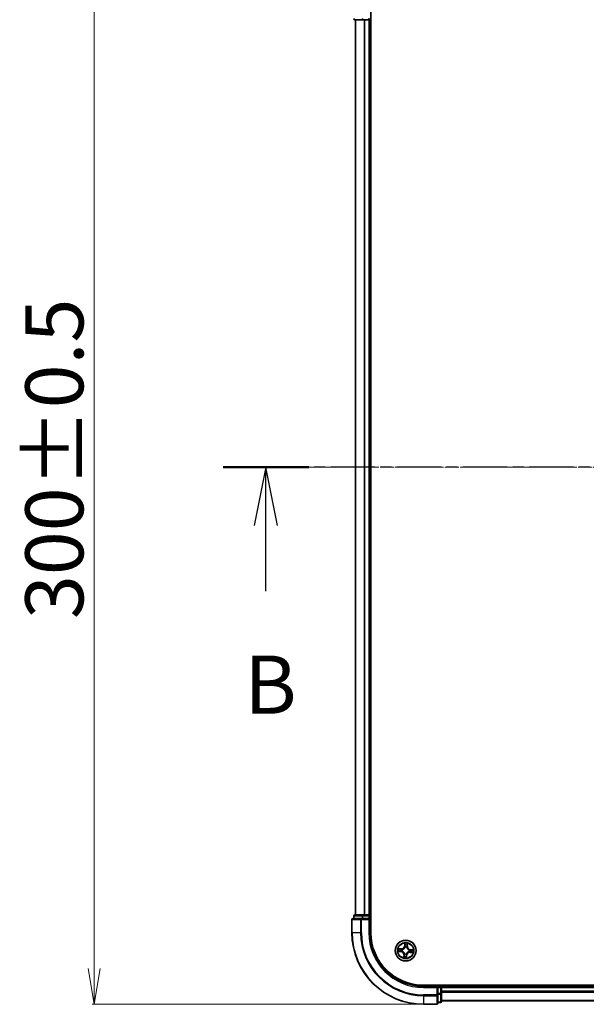
# Model space of a CAD drawing. Units: millimetres. Extents: x 7 to 7877, y 4 to 1830.
# Drawn here: x 953 to 1111, y 931 to 1206 of the extents above; entities that cross this region are included whole.
import ezdxf

# ---------------------------------------------------------------- set-up
doc = ezdxf.new("R2010")
doc.units = ezdxf.units.MM
doc.header["$LTSCALE"] = 0.5
doc.linetypes.add('CHAIN', pattern=[0.3543, 0.2362, -0.0295, 0.0591, -0.0295])
doc.layers.get('Defpoints').update_dxf_attribs({"lineweight": 25})
for name, color, linetype, lineweight in [('Centerline (ISO)', 131, 'Continuous', 18), ('Dimension (ISO)', 7, 'Continuous', 18), ('Section Line (ISO)', 7, 'CHAIN', 25), ('Visible (ISO)', 7, 'Continuous', 35), ('Visible Narrow (ISO)', 7, 'Continuous', 25)]:
    doc.layers.add(name, color=color, linetype=linetype, lineweight=lineweight)
doc.styles.add('Note Text (TK)', font='MS PGothic.ttf')
doc.dimstyles.new('Default - Method 1b (TK)', dxfattribs={"dimscale": 0.5, "dimtxt": 2.5, "dimasz": 2.5, "dimexe": 1, "dimexo": 1.5, "dimgap": 1, "dimtad": 1, "dimdsep": 46, "dimtxsty": 'Note Text (TK)', "dimblk": 'OPEN', "dimcen": 0.09, "dimdle": 5, "dimclrd": 100, "dimclre": 100, "dimclrt": 7, "dimadec": 1, "dimazin": 1, "dimtfac": 1, "dimtmove": 0, "dimatfit": 3, "dimldrblk": 'OPEN', "dimfxl": 1, "dimtolj": 1, "dimlwd": -1, "dimlwe": -1, "dimarcsym": 0})

# ---------------------------------------------------------------- blocks, each defined once
blk = doc.blocks.new('2dTransSection0')
at = {"layer": 'Section Line (ISO)', "linetype": 'CHAIN', "ltscale": 16.032734}
blk.add_line((214.586, 173.619), (137.06, 173.619), dxfattribs=at)
at = {"layer": 'Section Line (ISO)', "linetype": 'Continuous', "lineweight": 50}
blk.add_line((140.741, 173.619), (137.06, 173.619), dxfattribs=at)
at = {"layer": 'Section Line (ISO)', "linetype": 'Continuous'}
for p, q in [((138.9, 173.619), (138.4, 171.119)), ((138.9, 171.119), (138.9, 173.619)), ((139.4, 171.119), (138.9, 173.619)), ((138.9, 168.291), (138.9, 171.119))]:
    blk.add_line(p, q, dxfattribs=at)
at = {"layer": 'Section Line (ISO)', "insert": (137.981, 162.247), "char_height": 2.5, "attachment_point": 7, "style": 'Note Text (TK)'}
blk.add_mtext('B', dxfattribs=at)
blk = doc.blocks.new('_Open')
at = {"color": 0, "linetype": 'ByBlock', "lineweight": -2}
for p, q in [((-1, 0.167), (0, 0)), ((-1, -0.167), (0, 0)), ((0, 0), (-1, 0))]:
    blk.add_line(p, q, dxfattribs=at)
blk = doc.blocks.new('*D32')
at = {"layer": 'Defpoints', "color": 0}
for p in [(973.41, 1230.52), (1065.36, 1230.52), (1065.36, 930.52)]:
    blk.add_point(p, dxfattribs=at)
at = {"layer": 'Dimension (ISO)', "color": 100}
for p, q in [((1064.61, 1230.52), (972.91, 1230.52)), ((973.41, 940.52), (973.41, 1220.52)), ((1064.61, 930.52), (972.91, 930.52))]:
    blk.add_line(p, q, dxfattribs=at)
at = {"layer": 'Dimension (ISO)', "color": 100, "xscale": 10, "yscale": 10, "zscale": 10}
for p, rotation in [((973.41, 1230.52), 90), ((973.41, 930.52), 270)]:
    blk.add_blockref('_Open', p, dxfattribs=dict(at, rotation=rotation))
at = {"layer": 'Dimension (ISO)', "color": 7, "insert": (962.32, 1038.13), "char_height": 1.25, "attachment_point": 4, "rotation": 90, "style": 'Note Text (TK)'}
blk.add_mtext('\\A1;\\fMS PGothic|b0|i0;{\\H16.1850;300±0.5}', dxfattribs=at)

msp = doc.modelspace()

# ---------------------------------------------------------------- linework, layer by layer
at = {"layer": 'Centerline (ISO)', "linetype": 'CHAIN', "ltscale": 23.990969}
msp.add_line((1490.612, 1080.5221), (1030.112, 1080.5221), dxfattribs=at)
at = {"layer": 'Visible (ISO)'}
for p, q in [((1050.662, 950.5221), (1050.662, 1210.5221)), ((1046.162, 1205.5221), (1048.4034, 1205.5221)), ((1046.362, 1205.5221), (1046.362, 955.5221)), ((1048.4034, 1205.5221), (1048.7789, 1205.5221)), ((1048.7789, 1205.5221), (1049.0025, 1205.5221)), ((1049.0025, 1205.5221), (1050.062, 1205.5221)), ((1050.062, 1205.5221), (1050.362, 1205.5221)), ((1050.362, 955.5221), (1050.362, 1205.5221)), ((1050.362, 1205.5221), (1050.662, 1205.5221)), ((1048.0025, 954.5221), (1045.662, 954.5221)), ((1045.862, 955.2221), (1045.862, 954.5221)), ((1048.4034, 955.5221), (1046.162, 955.5221)), ((1048.4034, 954.5221), (1048.0025, 954.5221)), ((1048.7789, 955.5221), (1048.4034, 955.5221)), ((1048.4034, 954.5221), (1050.062, 954.5221)), ((1049.0025, 955.5221), (1048.7789, 955.5221)), ((1050.062, 955.5221), (1049.0025, 955.5221)), ((1050.362, 955.5221), (1050.062, 955.5221)), ((1050.062, 954.2221), (1050.362, 954.5221)), ((1050.362, 954.5221), (1050.062, 954.5221)), ((1050.662, 955.5221), (1050.362, 955.5221)), ((1050.362, 954.5221), (1050.362, 955.2221)), ((1050.362, 950.5221), (1050.362, 954.5221)), ((1045.362, 954.2221), (1045.362, 950.5221)), ((1455.362, 935.8221), (1065.362, 935.8221)), ((1069.362, 935.5221), (1065.362, 935.5221)), ((1069.362, 935.5221), (1069.062, 935.2221)), ((1070.062, 935.5221), (1069.362, 935.5221)), ((1069.362, 935.2221), (1069.362, 935.5221)), ((1069.362, 935.2221), (1069.362, 933.5635)), ((1070.362, 935.5221), (1070.362, 935.8221)), ((1070.362, 935.2221), (1070.362, 935.5221)), ((1450.362, 935.5221), (1070.362, 935.5221)), ((1070.362, 934.1626), (1070.362, 935.2221)), ((1069.362, 933.1626), (1069.362, 933.5635)), ((1069.362, 930.8221), (1069.362, 933.1626)), ((1070.362, 933.939), (1070.362, 934.1626)), ((1070.362, 933.5635), (1070.362, 933.939)), ((1070.362, 931.3221), (1070.362, 933.5635)), ((1065.362, 930.5221), (1069.062, 930.5221)), ((1069.362, 931.0221), (1070.062, 931.0221)), ((1070.362, 931.5221), (1450.362, 931.5221))]:
    msp.add_line(p, q, dxfattribs=at)
msp.add_circle((1060.362, 945.5221), 2.9, dxfattribs=at)
for centre, radius, start, end in [((1046.162, 1205.8221), 0.3, 180, 270), ((1050.062, 1205.8221), 0.3, 270, 0), ((1045.662, 954.2221), 0.3, 90, 180), ((1046.162, 955.2221), 0.3, 90, 180), ((1050.062, 955.2221), 0.3, 0, 90), ((1065.362, 950.5221), 20, 180, 270), ((1065.362, 950.5221), 15, 180, 270), ((1065.362, 950.5221), 14.7, 180, 270), ((1070.062, 935.2221), 0.3, 0, 90), ((1069.062, 930.8221), 0.3, 270, 0), ((1070.062, 931.3221), 0.3, 270, 0)]:
    msp.add_arc(centre, radius, start, end, dxfattribs=at)
at = {"layer": 'Visible Narrow (ISO)'}
for p, q in [((1046.4315, 955.5221), (1046.4315, 1205.5221)), ((1048.4034, 1205.5221), (1048.4034, 1205.8221)), ((1048.772, 1205.5221), (1048.772, 955.5221)), ((1049.0025, 955.5221), (1049.0025, 1205.5221)), ((1050.062, 1205.5221), (1050.062, 1205.8221)), ((1050.062, 1205.5221), (1050.062, 955.5221)), ((1045.9315, 955.2221), (1045.862, 955.2221)), ((1045.9315, 955.2221), (1048.1729, 955.2221)), ((1045.9315, 954.5221), (1045.9315, 955.2221)), ((1048.0025, 954.2221), (1048.0025, 954.5221)), ((1048.4034, 955.2221), (1048.1729, 955.2221)), ((1048.1729, 955.2221), (1048.1729, 954.5221)), ((1048.4034, 955.2221), (1048.4034, 955.5221)), ((1048.4034, 955.2221), (1050.062, 955.2221)), ((1048.4034, 954.5221), (1048.4034, 955.2221)), ((1050.062, 955.2221), (1050.062, 955.5221)), ((1050.362, 955.2221), (1050.062, 955.2221)), ((1050.062, 955.2221), (1050.062, 954.5221)), ((1050.362, 955.2221), (1050.662, 955.2221)), ((1045.4315, 954.2221), (1045.362, 954.2221)), ((1045.4315, 954.2221), (1047.772, 954.2221)), ((1045.4315, 950.5221), (1045.4315, 954.2221)), ((1048.0025, 954.2221), (1047.772, 954.2221)), ((1047.772, 954.2221), (1047.772, 950.5221)), ((1048.0025, 954.2221), (1050.062, 954.2221)), ((1048.0025, 950.5221), (1048.0025, 954.2221)), ((1050.062, 954.2221), (1050.062, 950.5221)), ((1045.4315, 950.5221), (1045.362, 950.5221)), ((1047.772, 950.5221), (1045.4315, 950.5221)), ((1047.772, 950.5221), (1048.0025, 950.5221)), ((1050.062, 950.5221), (1050.362, 950.5221)), ((1059.1554, 946.0251), (1058.3773, 946.0744)), ((1058.6631, 946.0064), (1059.1523, 945.9754)), ((1059.1523, 945.9754), (1059.1554, 946.0251)), ((1060.1359, 947.5697), (1060.0595, 946.7938)), ((1060.1091, 946.7889), (1060.0595, 946.7938)), ((1060.1091, 946.7889), (1060.1571, 947.2767)), ((1060.1091, 946.7889), (1060.1814, 946.7818)), ((1060.1956, 946.4549), (1060.1918, 946.4758)), ((1060.6833, 946.4361), (1060.6762, 946.416)), ((1060.8153, 946.7318), (1060.7428, 946.7364)), ((1060.8463, 947.221), (1060.8153, 946.7318)), ((1060.8153, 946.7318), (1060.865, 946.7287)), ((1060.865, 946.7287), (1060.9143, 947.5067)), ((1058.3144, 945.2961), (1059.0903, 945.2196)), ((1059.0951, 945.2692), (1058.6074, 945.3172)), ((1059.0951, 945.2692), (1059.0903, 945.2196)), ((1059.0951, 945.2692), (1059.1023, 945.3415)), ((1059.1523, 945.9754), (1059.1477, 945.9029)), ((1059.4292, 945.3557), (1059.4083, 945.3519)), ((1059.448, 945.8434), (1059.4681, 945.8363)), ((1059.859, 944.3155), (1059.8097, 943.5375)), ((1059.9087, 944.3124), (1059.859, 944.3155)), ((1059.8777, 943.8232), (1059.9087, 944.3124)), ((1059.9087, 944.3124), (1059.9812, 944.3078)), ((1060.0407, 944.6081), (1060.0478, 944.6282)), ((1060.5284, 944.5893), (1060.5322, 944.5684)), ((1060.6149, 944.2552), (1060.5426, 944.2624)), ((1060.6149, 944.2552), (1060.5668, 943.7675)), ((1060.588, 943.4745), (1060.6645, 944.2504)), ((1060.6149, 944.2552), (1060.6645, 944.2504)), ((1061.276, 945.2008), (1061.2559, 945.2079)), ((1061.2947, 945.6885), (1061.3157, 945.6923)), ((1061.5717, 945.0688), (1061.5686, 945.0191)), ((1061.5686, 945.0191), (1062.3466, 944.9698)), ((1061.5717, 945.0688), (1061.5763, 945.1413)), ((1062.0609, 945.0378), (1061.5717, 945.0688)), ((1061.6288, 945.775), (1061.6217, 945.7027)), ((1061.6288, 945.775), (1061.6337, 945.8246)), ((1061.6288, 945.775), (1062.1166, 945.727)), ((1062.4096, 945.7481), (1061.6337, 945.8246)), ((1065.362, 935.2221), (1065.362, 935.5221)), ((1065.362, 935.2221), (1069.062, 935.2221)), ((1069.062, 935.2221), (1069.062, 933.1626)), ((1069.362, 935.2221), (1070.062, 935.2221)), ((1070.062, 935.8221), (1070.062, 935.5221)), ((1070.062, 935.2221), (1070.062, 935.5221)), ((1070.062, 935.2221), (1070.062, 933.5635)), ((1070.362, 935.2221), (1070.062, 935.2221)), ((1070.362, 935.2221), (1450.362, 935.2221)), ((1069.062, 933.1626), (1065.362, 933.1626)), ((1065.362, 932.9321), (1065.362, 933.1626)), ((1065.362, 932.9321), (1069.062, 932.9321)), ((1065.362, 932.9321), (1065.362, 930.5916)), ((1069.362, 933.1626), (1069.062, 933.1626)), ((1069.062, 932.9321), (1069.062, 933.1626)), ((1069.062, 932.9321), (1069.062, 930.5916)), ((1070.062, 933.5635), (1069.362, 933.5635)), ((1069.362, 933.333), (1070.062, 933.333)), ((1070.362, 933.5635), (1070.062, 933.5635)), ((1070.062, 933.333), (1070.062, 933.5635)), ((1070.062, 933.333), (1070.062, 931.0916)), ((1450.362, 934.1626), (1070.362, 934.1626)), ((1070.362, 933.9321), (1450.362, 933.9321)), ((1069.062, 930.5916), (1065.362, 930.5916)), ((1065.362, 930.5916), (1065.362, 930.5221)), ((1069.062, 930.5221), (1069.062, 930.5916)), ((1070.062, 931.0916), (1069.362, 931.0916)), ((1070.062, 931.0221), (1070.062, 931.0916)), ((1450.362, 931.5916), (1070.362, 931.5916))]:
    msp.add_line(p, q, dxfattribs=at)
for radius in [2.8677, 2.3092, 2.1415]:
    msp.add_circle((1060.362, 945.5221), radius, dxfattribs=at)
for centre, radius, start, end in [((1065.362, 950.5221), 19.9305, 180, 270), ((1065.362, 950.5221), 17.59, 180, 270), ((1065.362, 950.5221), 17.3595, 180, 270), ((1065.362, 950.5221), 15.3, 180, 270), ((1060.362, 945.5221), 2.0601, 164.448675, 186.299511), ((1059.2094, 946.8776), 0.904, 266.374093, 354.374093), ((1059.2094, 946.8776), 0.8542, 266.374093, 354.374093), ((1060.362, 945.5221), 2.0601, 74.448675, 96.299511), ((1060.362, 945.5221), 0.9688, 70.632137, 100.116049), ((1060.362, 945.5221), 0.9475, 70.632137, 100.116049), ((1060.362, 945.5221), 1.6122, 75.066572, 95.681614), ((1061.7175, 946.6746), 0.904, 176.374093, 264.374093), ((1061.7175, 946.6746), 0.8542, 176.374093, 264.374093), ((1060.362, 945.5221), 1.6122, 165.066572, 185.681614), ((1059.0065, 944.3696), 0.8542, 356.374093, 84.374093), ((1059.0065, 944.3696), 0.904, 356.374093, 84.374093), ((1060.362, 945.5221), 0.9688, 160.632137, 190.116049), ((1060.362, 945.5221), 0.9475, 160.632137, 190.116049), ((1060.362, 945.5221), 2.0601, 254.448675, 276.299511), ((1060.362, 945.5221), 1.6122, 255.066572, 275.681614), ((1060.362, 945.5221), 0.9688, 250.632137, 280.116049), ((1060.362, 945.5221), 0.9475, 250.632137, 280.116049), ((1061.5145, 944.1666), 0.904, 86.374093, 174.374093), ((1061.5145, 944.1666), 0.8542, 86.374093, 174.374093), ((1060.362, 945.5221), 0.9475, 340.632137, 10.116049), ((1060.362, 945.5221), 0.9688, 340.632137, 10.116049), ((1060.362, 945.5221), 1.6122, 345.066572, 5.681614), ((1060.362, 945.5221), 2.0601, 344.448675, 6.299511)]:
    msp.add_arc(centre, radius, start, end, dxfattribs=at)
for centre, major_axis, ratio, start_param, end_param in [((1046.162, 1205.8221), (0, -0.3), 0.76822128, 4.71238898, 6.28318531), ((1048.4034, 1205.8221), (0, -0.3), 0.76822128, 4.71238898, 6.28318531), ((1045.662, 954.2221), (0, 0.3), 0.76822128, 0, 1.57079633), ((1046.162, 955.2221), (0, 0.3), 0.76822128, 0, 1.57079633), ((1048.0025, 954.2221), (0, 0.3), 0.76822128, 0, 1.57079633), ((1048.4034, 955.2221), (0, 0.3), 0.76822128, 0, 1.57079633), ((1058.66, 945.9567), (0.006, 0.0496), 0.54850665, 0.10442473, 1.4996069), ((1060.1997, 946.4317), (-0.0483, 0.013), 0.87684642, 5.10328313, 6.10089396), ((1060.1997, 946.4317), (-0.0464, 0.0187), 0.41070123, 4.96449783, 6.18744952), ((1060.2067, 947.2718), (-0.05, 0.002), 0.54850665, 4.7835784, 6.17876057), ((1060.2068, 947.0818), (-0.0498, -0.0039), 0.89574018, 4.73044269, 6.08586581), ((1060.231, 946.7769), (-0.0498, -0.0039), 0.89572054, 4.73483766, 6.08588361), ((1060.6684, 946.3938), (0.0488, 0.011), 0.41070123, 0.09573579, 1.31868747), ((1060.6684, 946.3938), (0.0497, 0.0051), 0.87684641, 0.18229136, 1.17990219), ((1060.6931, 946.7396), (0.0486, -0.0119), 0.89572054, 0.1973017, 1.54834765), ((1060.7659, 947.0365), (0.0486, -0.0119), 0.89574018, 0.19731949, 1.55274262), ((1060.7966, 947.2241), (0.0496, -0.006), 0.54850665, 0.10442473, 1.4996069), ((1058.6123, 945.3668), (-0.002, -0.05), 0.54850665, 4.7835784, 6.17876057), ((1058.8023, 945.3669), (0.0039, -0.0498), 0.89574018, 4.73044269, 6.08586581), ((1058.8475, 945.926), (0.0119, 0.0486), 0.89574018, 0.19731949, 1.55274262), ((1059.1071, 945.3911), (0.0039, -0.0498), 0.89572054, 4.73483766, 6.08588361), ((1059.1445, 945.8532), (0.0119, 0.0486), 0.89572054, 0.1973017, 1.54834765), ((1059.4523, 945.3598), (-0.013, -0.0483), 0.87684642, 5.10328313, 6.10089396), ((1059.4523, 945.3598), (-0.0187, -0.0464), 0.41070123, 4.96449783, 6.18744952), ((1059.4903, 945.8285), (-0.0051, 0.0497), 0.87684641, 0.18229136, 1.17990219), ((1059.4903, 945.8285), (-0.011, 0.0488), 0.41070123, 0.09573579, 1.31868747), ((1059.9274, 943.8201), (-0.0496, 0.006), 0.54850665, 0.10442473, 1.4996069), ((1059.9581, 944.0076), (-0.0486, 0.0119), 0.89574018, 0.19731949, 1.55274262), ((1060.0309, 944.3046), (-0.0486, 0.0119), 0.89572054, 0.1973017, 1.54834765), ((1060.0556, 944.6504), (-0.0497, -0.0051), 0.87684641, 0.18229136, 1.17990219), ((1060.0556, 944.6504), (-0.0488, -0.011), 0.41070123, 0.09573579, 1.31868747), ((1060.493, 944.2672), (0.0498, 0.0039), 0.89572054, 4.73483766, 6.08588361), ((1060.5173, 943.7724), (0.05, -0.002), 0.54850665, 4.7835784, 6.17876057), ((1060.5172, 943.9624), (0.0498, 0.0039), 0.89574018, 4.73044269, 6.08586581), ((1060.5243, 944.6125), (0.0464, -0.0187), 0.41070123, 4.96449783, 6.18744952), ((1060.5243, 944.6125), (0.0483, -0.013), 0.87684642, 5.10328313, 6.10089396), ((1061.2337, 945.2157), (0.011, -0.0488), 0.41070123, 0.09573579, 1.31868747), ((1061.2337, 945.2157), (0.0051, -0.0497), 0.87684641, 0.18229136, 1.17990219), ((1061.2716, 945.6844), (0.013, 0.0483), 0.87684642, 5.10328313, 6.10089396), ((1061.2716, 945.6844), (0.0187, 0.0464), 0.41070123, 4.96449783, 6.18744952), ((1061.5794, 945.191), (-0.0119, -0.0486), 0.89572054, 0.1973017, 1.54834765), ((1061.6168, 945.6531), (-0.0039, 0.0498), 0.89572054, 4.73483766, 6.08588361), ((1061.8764, 945.1182), (-0.0119, -0.0486), 0.89574018, 0.19731949, 1.55274262), ((1061.9217, 945.6773), (-0.0039, 0.0498), 0.89574018, 4.73044269, 6.08586581), ((1062.064, 945.0875), (-0.006, -0.0496), 0.54850665, 0.10442473, 1.4996069), ((1062.1117, 945.6774), (0.002, 0.05), 0.54850665, 4.7835784, 6.17876057), ((1069.062, 933.1626), (0.3, 0), 0.76822128, 4.71238898, 6.28318531), ((1070.062, 933.5635), (0.3, 0), 0.76822128, 4.71238898, 6.28318531), ((1069.062, 930.8221), (0.3, 0), 0.76822128, 4.71238898, 6.28318531), ((1070.062, 931.3221), (0.3, 0), 0.76822128, 4.71238898, 6.28318531)]:
    msp.add_ellipse(centre, major_axis=major_axis, ratio=ratio, start_param=start_param, end_param=end_param, dxfattribs=at)
for points, knots in [([(1058.6631, 946.0064), (1058.6398, 946.0085), (1058.6157, 946.0124), (1058.5521, 946.0252), (1058.5124, 946.0356), (1058.4405, 946.0557), (1058.4088, 946.0651), (1058.3773, 946.0744)], [-0.0320559737, -0.0320559737, -0.0320559737, -0.0320559737, -0.0236501899, -0.0236501899, -0.0102009359, -0.0102009359, 0.0003383294, 0.0003383294, 0.0003383294, 0.0003383294]), ([(1058.3773, 946.0744), (1058.4053, 946.0586), (1058.4335, 946.0427), (1058.4976, 946.0088), (1058.533, 945.9916), (1058.5902, 945.9715), (1058.612, 945.9658), (1058.6332, 945.9635)], [-0.0003383294, -0.0003383294, -0.0003383294, -0.0003383294, 0.0102009359, 0.0102009359, 0.0236501899, 0.0236501899, 0.0320559737, 0.0320559737, 0.0320559737, 0.0320559737]), ([(1058.8507, 945.9757), (1058.8297, 945.9809), (1058.8027, 945.9861), (1058.7393, 945.9965), (1058.703, 946.0016), (1058.6631, 946.0064)], [0, 0, 0, 0, 0.0145850634, 0.0145850634, 0.0289828459, 0.0289828459, 0.0289828459, 0.0289828459]), ([(1059.4681, 945.8363), (1059.4844, 945.8402), (1059.5006, 945.8445), (1059.5993, 945.8731), (1059.6815, 945.9083), (1059.8108, 945.986), (1059.8595, 946.0208), (1059.905, 946.0595), (1059.9505, 946.0983), (1059.9928, 946.1407), (1060.0902, 946.2558), (1060.1381, 946.3313), (1060.1823, 946.4241), (1060.1891, 946.4394), (1060.1956, 946.4549)], [-0.174866013, -0.174866013, -0.174866013, -0.174866013, -0.16940495, -0.16940495, -0.141674077, -0.141674077, -0.124342281, -0.124342281, -0.124342281, -0.107010485, -0.107010485, -0.079279611, -0.079279611, -0.073818549, -0.073818549, -0.073818549, -0.073818549]), ([(1060.1543, 946.4522), (1060.1484, 946.4375), (1060.1421, 946.4229), (1060.1016, 946.3346), (1060.0578, 946.263), (1059.9686, 946.1548), (1059.93, 946.1153), (1059.8879, 946.0796), (1059.8459, 946.0439), (1059.8007, 946.0121), (1059.6797, 945.9414), (1059.6019, 945.9097), (1059.5083, 945.8839), (1059.4928, 945.8801), (1059.4774, 945.8766)], [0.073818549, 0.073818549, 0.073818549, 0.073818549, 0.079279611, 0.079279611, 0.107010485, 0.107010485, 0.124342281, 0.124342281, 0.124342281, 0.141674077, 0.141674077, 0.16940495, 0.16940495, 0.174866013, 0.174866013, 0.174866013, 0.174866013]), ([(1060.2043, 947.2993), (1060.2051, 947.3144), (1060.2043, 947.33), (1060.1991, 947.3715), (1060.193, 947.3977), (1060.1789, 947.4476), (1060.1711, 947.4714), (1060.1542, 947.5201), (1060.145, 947.545), (1060.1359, 947.5697)], [0, 0, 0, 0, 0.0059340385, 0.0059340385, 0.0154285, 0.0154285, 0.0237449879, 0.0237449879, 0.0323943032, 0.0323943032, 0.0323943032, 0.0323943032]), ([(1060.1359, 947.5697), (1060.1393, 947.543), (1060.1428, 947.5161), (1060.1489, 947.4636), (1060.1517, 947.4379), (1060.1563, 947.3838), (1060.1581, 947.3554), (1060.1586, 947.3102), (1060.1583, 947.2932), (1060.1571, 947.2767)], [-0.0323943032, -0.0323943032, -0.0323943032, -0.0323943032, -0.0237449879, -0.0237449879, -0.0154285, -0.0154285, -0.0059340385, -0.0059340385, 0, 0, 0, 0]), ([(1060.1814, 946.7818), (1060.1875, 946.7127), (1060.1864, 946.6429), (1060.1724, 946.5325), (1060.1648, 946.4927), (1060.1543, 946.4522)], [0, 0, 0, 0, 0.0491206273, 0.0491206273, 0.0764653604, 0.0764653604, 0.0764653604, 0.0764653604]), ([(1060.1571, 947.2767), (1060.1555, 947.2364), (1060.1547, 947.1995), (1060.1547, 947.1353), (1060.1556, 947.1081), (1060.1572, 947.0867)], [0, 0, 0, 0, 0.014491423, 0.014491423, 0.0289828459, 0.0289828459, 0.0289828459, 0.0289828459]), ([(1060.1572, 947.0867), (1060.1613, 947.0359), (1060.1653, 946.9851), (1060.1733, 946.8834), (1060.1774, 946.8326), (1060.1814, 946.7818)], [0, 0, 0, 0, 0.0343899271, 0.0343899271, 0.0687798542, 0.0687798542, 0.0687798542, 0.0687798542]), ([(1060.1918, 946.4758), (1060.2041, 946.5183), (1060.2129, 946.56), (1060.2299, 946.6757), (1060.232, 946.7489), (1060.2263, 946.8215)], [-0.0764653604, -0.0764653604, -0.0764653604, -0.0764653604, -0.0491206273, -0.0491206273, 0, 0, 0, 0]), ([(1060.2024, 947.1264), (1060.2009, 947.1458), (1060.2003, 947.1706), (1060.201, 947.229), (1060.2022, 947.2626), (1060.2043, 947.2993)], [-0.0289828459, -0.0289828459, -0.0289828459, -0.0289828459, -0.014491423, -0.014491423, 0, 0, 0, 0]), ([(1060.2263, 946.8215), (1060.2223, 946.8723), (1060.2183, 946.9231), (1060.2104, 947.0247), (1060.2064, 947.0755), (1060.2024, 947.1264)], [-0.0687798542, -0.0687798542, -0.0687798542, -0.0687798542, -0.0343899271, -0.0343899271, 0, 0, 0, 0]), ([(1060.7048, 946.7828), (1060.6876, 946.7121), (1060.6778, 946.6395), (1060.676, 946.5226), (1060.678, 946.48), (1060.6833, 946.4361)], [-0.0982412545, -0.0982412545, -0.0982412545, -0.0982412545, -0.0491206273, -0.0491206273, -0.0217758941, -0.0217758941, -0.0217758941, -0.0217758941]), ([(1060.6762, 946.416), (1060.6801, 946.3997), (1060.6844, 946.3835), (1060.713, 946.2848), (1060.7482, 946.2026), (1060.8259, 946.0733), (1060.8607, 946.0246), (1060.8994, 945.9791), (1060.9381, 945.9336), (1060.9806, 945.8913), (1061.0957, 945.7939), (1061.1712, 945.7459), (1061.264, 945.7018), (1061.2793, 945.6949), (1061.2947, 945.6885)], [-0.174866013, -0.174866013, -0.174866013, -0.174866013, -0.16940495, -0.16940495, -0.141674077, -0.141674077, -0.124342281, -0.124342281, -0.124342281, -0.107010485, -0.107010485, -0.079279611, -0.079279611, -0.073818549, -0.073818549, -0.073818549, -0.073818549]), ([(1060.7774, 947.0798), (1060.7653, 947.0303), (1060.7532, 946.9808), (1060.729, 946.8818), (1060.7169, 946.8323), (1060.7048, 946.7828)], [-0.0687798542, -0.0687798542, -0.0687798542, -0.0687798542, -0.0343899271, -0.0343899271, 0, 0, 0, 0]), ([(1060.7165, 946.4067), (1060.7126, 946.4484), (1060.7116, 946.4889), (1060.7155, 946.6001), (1060.7257, 946.6692), (1060.7428, 946.7364)], [0.0217758941, 0.0217758941, 0.0217758941, 0.0217758941, 0.0491206273, 0.0491206273, 0.0982412545, 0.0982412545, 0.0982412545, 0.0982412545]), ([(1061.2921, 945.7298), (1061.2774, 945.7357), (1061.2628, 945.742), (1061.1745, 945.7825), (1061.1029, 945.8262), (1060.9947, 945.9154), (1060.9552, 945.9541), (1060.9195, 945.9961), (1060.8838, 946.0382), (1060.8519, 946.0833), (1060.7813, 946.2044), (1060.7496, 946.2822), (1060.7238, 946.3758), (1060.72, 946.3913), (1060.7165, 946.4067)], [0.073818549, 0.073818549, 0.073818549, 0.073818549, 0.079279611, 0.079279611, 0.107010485, 0.107010485, 0.124342281, 0.124342281, 0.124342281, 0.141674077, 0.141674077, 0.16940495, 0.16940495, 0.174866013, 0.174866013, 0.174866013, 0.174866013]), ([(1060.7428, 946.7364), (1060.7549, 946.7859), (1060.7671, 946.8354), (1060.7913, 946.9344), (1060.8035, 946.9839), (1060.8156, 947.0334)], [0, 0, 0, 0, 0.0343899271, 0.0343899271, 0.0687798542, 0.0687798542, 0.0687798542, 0.0687798542]), ([(1060.8034, 947.2508), (1060.7995, 947.2145), (1060.7954, 947.1813), (1060.7867, 947.1235), (1060.7821, 947.0989), (1060.7774, 947.0798)], [-0.0289828459, -0.0289828459, -0.0289828459, -0.0289828459, -0.0145850634, -0.0145850634, 0, 0, 0, 0]), ([(1060.9143, 947.5067), (1060.8985, 947.4788), (1060.8826, 947.4506), (1060.8487, 947.3865), (1060.8315, 947.3511), (1060.8114, 947.2939), (1060.8056, 947.2721), (1060.8034, 947.2508)], [-0.0003383294, -0.0003383294, -0.0003383294, -0.0003383294, 0.0102009359, 0.0102009359, 0.0236501899, 0.0236501899, 0.0320559737, 0.0320559737, 0.0320559737, 0.0320559737]), ([(1060.8156, 947.0334), (1060.8208, 947.0544), (1060.826, 947.0814), (1060.8364, 947.1448), (1060.8414, 947.1811), (1060.8463, 947.221)], [0, 0, 0, 0, 0.0145850634, 0.0145850634, 0.0289828459, 0.0289828459, 0.0289828459, 0.0289828459]), ([(1060.8463, 947.221), (1060.8484, 947.2443), (1060.8523, 947.2684), (1060.8651, 947.332), (1060.8755, 947.3717), (1060.8956, 947.4436), (1060.905, 947.4753), (1060.9143, 947.5067)], [-0.0320559737, -0.0320559737, -0.0320559737, -0.0320559737, -0.0236501899, -0.0236501899, -0.0102009359, -0.0102009359, 0.0003383294, 0.0003383294, 0.0003383294, 0.0003383294]), ([(1058.5848, 945.3644), (1058.5697, 945.3652), (1058.5541, 945.3644), (1058.5126, 945.3592), (1058.4864, 945.3531), (1058.4364, 945.339), (1058.4127, 945.3312), (1058.364, 945.3143), (1058.3391, 945.3051), (1058.3144, 945.2961)], [0, 0, 0, 0, 0.0059340385, 0.0059340385, 0.0154285, 0.0154285, 0.0237449879, 0.0237449879, 0.0323943032, 0.0323943032, 0.0323943032, 0.0323943032]), ([(1058.3144, 945.2961), (1058.341, 945.2995), (1058.3679, 945.3029), (1058.4205, 945.309), (1058.4462, 945.3118), (1058.5003, 945.3164), (1058.5287, 945.3182), (1058.5739, 945.3187), (1058.5909, 945.3184), (1058.6074, 945.3172)], [-0.0323943032, -0.0323943032, -0.0323943032, -0.0323943032, -0.0237449879, -0.0237449879, -0.0154285, -0.0154285, -0.0059340385, -0.0059340385, 0, 0, 0, 0]), ([(1058.7577, 945.3625), (1058.7383, 945.361), (1058.7135, 945.3604), (1058.6551, 945.3611), (1058.6215, 945.3623), (1058.5848, 945.3644)], [-0.0289828459, -0.0289828459, -0.0289828459, -0.0289828459, -0.014491423, -0.014491423, 0, 0, 0, 0]), ([(1058.6074, 945.3172), (1058.6477, 945.3156), (1058.6846, 945.3148), (1058.7488, 945.3148), (1058.776, 945.3157), (1058.7974, 945.3174)], [0, 0, 0, 0, 0.014491423, 0.014491423, 0.0289828459, 0.0289828459, 0.0289828459, 0.0289828459]), ([(1058.6332, 945.9635), (1058.6696, 945.9596), (1058.7027, 945.9555), (1058.7606, 945.9468), (1058.7852, 945.9422), (1058.8043, 945.9375)], [-0.0289828459, -0.0289828459, -0.0289828459, -0.0289828459, -0.0145850634, -0.0145850634, 0, 0, 0, 0]), ([(1059.0626, 945.3864), (1059.0118, 945.3824), (1058.961, 945.3784), (1058.8594, 945.3705), (1058.8085, 945.3665), (1058.7577, 945.3625)], [-0.0687798542, -0.0687798542, -0.0687798542, -0.0687798542, -0.0343899271, -0.0343899271, 0, 0, 0, 0]), ([(1058.7974, 945.3174), (1058.8482, 945.3214), (1058.899, 945.3254), (1059.0006, 945.3334), (1059.0515, 945.3375), (1059.1023, 945.3415)], [0, 0, 0, 0, 0.0343899271, 0.0343899271, 0.0687798542, 0.0687798542, 0.0687798542, 0.0687798542]), ([(1058.8043, 945.9375), (1058.8538, 945.9254), (1058.9033, 945.9133), (1059.0023, 945.8891), (1059.0518, 945.877), (1059.1013, 945.8649)], [-0.0687798542, -0.0687798542, -0.0687798542, -0.0687798542, -0.0343899271, -0.0343899271, 0, 0, 0, 0]), ([(1059.1477, 945.9029), (1059.0982, 945.915), (1059.0487, 945.9272), (1058.9497, 945.9514), (1058.9002, 945.9636), (1058.8507, 945.9757)], [0, 0, 0, 0, 0.0343899271, 0.0343899271, 0.0687798542, 0.0687798542, 0.0687798542, 0.0687798542]), ([(1059.4083, 945.3519), (1059.3658, 945.3642), (1059.3241, 945.373), (1059.2084, 945.39), (1059.1352, 945.3921), (1059.0626, 945.3864)], [-0.0764653604, -0.0764653604, -0.0764653604, -0.0764653604, -0.0491206273, -0.0491206273, 0, 0, 0, 0]), ([(1059.1013, 945.8649), (1059.172, 945.8477), (1059.2446, 945.8379), (1059.3615, 945.8361), (1059.4041, 945.8381), (1059.448, 945.8434)], [-0.0982412545, -0.0982412545, -0.0982412545, -0.0982412545, -0.0491206273, -0.0491206273, -0.0217758941, -0.0217758941, -0.0217758941, -0.0217758941]), ([(1059.1023, 945.3415), (1059.1714, 945.3476), (1059.2412, 945.3465), (1059.3516, 945.3325), (1059.3914, 945.325), (1059.4319, 945.3144)], [0, 0, 0, 0, 0.0491206273, 0.0491206273, 0.0764653604, 0.0764653604, 0.0764653604, 0.0764653604]), ([(1059.4774, 945.8766), (1059.4357, 945.8727), (1059.3952, 945.8717), (1059.284, 945.8756), (1059.2149, 945.8858), (1059.1477, 945.9029)], [0.0217758941, 0.0217758941, 0.0217758941, 0.0217758941, 0.0491206273, 0.0491206273, 0.0982412545, 0.0982412545, 0.0982412545, 0.0982412545]), ([(1060.0478, 944.6282), (1060.0439, 944.6445), (1060.0396, 944.6607), (1060.011, 944.7594), (1059.9758, 944.8416), (1059.8981, 944.9709), (1059.8633, 945.0196), (1059.8245, 945.0651), (1059.7858, 945.1106), (1059.7434, 945.1529), (1059.6282, 945.2503), (1059.5528, 945.2983), (1059.46, 945.3424), (1059.4447, 945.3492), (1059.4292, 945.3557)], [-0.174866013, -0.174866013, -0.174866013, -0.174866013, -0.16940495, -0.16940495, -0.141674077, -0.141674077, -0.124342281, -0.124342281, -0.124342281, -0.107010485, -0.107010485, -0.079279611, -0.079279611, -0.073818549, -0.073818549, -0.073818549, -0.073818549]), ([(1059.4319, 945.3144), (1059.4466, 945.3085), (1059.4612, 945.3022), (1059.5495, 945.2617), (1059.6211, 945.2179), (1059.7293, 945.1288), (1059.7688, 945.0901), (1059.8045, 945.0481), (1059.8402, 945.006), (1059.872, 944.9608), (1059.9427, 944.8398), (1059.9744, 944.762), (1060.0001, 944.6684), (1060.004, 944.6529), (1060.0074, 944.6375)], [0.073818549, 0.073818549, 0.073818549, 0.073818549, 0.079279611, 0.079279611, 0.107010485, 0.107010485, 0.124342281, 0.124342281, 0.124342281, 0.141674077, 0.141674077, 0.16940495, 0.16940495, 0.174866013, 0.174866013, 0.174866013, 0.174866013]), ([(1059.8777, 943.8232), (1059.8756, 943.7999), (1059.8716, 943.7758), (1059.8588, 943.7122), (1059.8485, 943.6725), (1059.8284, 943.6006), (1059.819, 943.5689), (1059.8097, 943.5375)], [-0.0320559737, -0.0320559737, -0.0320559737, -0.0320559737, -0.0236501899, -0.0236501899, -0.0102009359, -0.0102009359, 0.0003383294, 0.0003383294, 0.0003383294, 0.0003383294]), ([(1059.8097, 943.5375), (1059.8255, 943.5654), (1059.8414, 943.5936), (1059.8753, 943.6577), (1059.8925, 943.6931), (1059.9126, 943.7503), (1059.9183, 943.7721), (1059.9206, 943.7934)], [-0.0003383294, -0.0003383294, -0.0003383294, -0.0003383294, 0.0102009359, 0.0102009359, 0.0236501899, 0.0236501899, 0.0320559737, 0.0320559737, 0.0320559737, 0.0320559737]), ([(1059.9084, 944.0108), (1059.9032, 943.9898), (1059.898, 943.9628), (1059.8876, 943.8994), (1059.8825, 943.8631), (1059.8777, 943.8232)], [0, 0, 0, 0, 0.0145850634, 0.0145850634, 0.0289828459, 0.0289828459, 0.0289828459, 0.0289828459]), ([(1059.9812, 944.3078), (1059.9691, 944.2583), (1059.9569, 944.2088), (1059.9326, 944.1098), (1059.9205, 944.0603), (1059.9084, 944.0108)], [0, 0, 0, 0, 0.0343899271, 0.0343899271, 0.0687798542, 0.0687798542, 0.0687798542, 0.0687798542]), ([(1059.9206, 943.7934), (1059.9244, 943.8297), (1059.9286, 943.8629), (1059.9373, 943.9207), (1059.9419, 943.9453), (1059.9465, 943.9644)], [-0.0289828459, -0.0289828459, -0.0289828459, -0.0289828459, -0.0145850634, -0.0145850634, 0, 0, 0, 0]), ([(1059.9465, 943.9644), (1059.9586, 944.0139), (1059.9708, 944.0634), (1059.995, 944.1624), (1060.0071, 944.2119), (1060.0192, 944.2614)], [-0.0687798542, -0.0687798542, -0.0687798542, -0.0687798542, -0.0343899271, -0.0343899271, 0, 0, 0, 0]), ([(1060.0074, 944.6375), (1060.0114, 944.5958), (1060.0124, 944.5553), (1060.0085, 944.4441), (1059.9983, 944.375), (1059.9812, 944.3078)], [0.0217758941, 0.0217758941, 0.0217758941, 0.0217758941, 0.0491206273, 0.0491206273, 0.0982412545, 0.0982412545, 0.0982412545, 0.0982412545]), ([(1060.0192, 944.2614), (1060.0364, 944.3321), (1060.0462, 944.4047), (1060.048, 944.5216), (1060.046, 944.5642), (1060.0407, 944.6081)], [-0.0982412545, -0.0982412545, -0.0982412545, -0.0982412545, -0.0491206273, -0.0491206273, -0.0217758941, -0.0217758941, -0.0217758941, -0.0217758941]), ([(1060.5322, 944.5684), (1060.5199, 944.5259), (1060.5111, 944.4842), (1060.4941, 944.3685), (1060.492, 944.2953), (1060.4977, 944.2227)], [-0.0764653604, -0.0764653604, -0.0764653604, -0.0764653604, -0.0491206273, -0.0491206273, 0, 0, 0, 0]), ([(1060.4977, 944.2227), (1060.5017, 944.1719), (1060.5056, 944.1211), (1060.5136, 944.0195), (1060.5176, 943.9686), (1060.5216, 943.9178)], [-0.0687798542, -0.0687798542, -0.0687798542, -0.0687798542, -0.0343899271, -0.0343899271, 0, 0, 0, 0]), ([(1060.5197, 943.7449), (1060.5189, 943.7298), (1060.5197, 943.7142), (1060.5249, 943.6727), (1060.531, 943.6465), (1060.5451, 943.5966), (1060.5529, 943.5728), (1060.5698, 943.5241), (1060.5789, 943.4992), (1060.588, 943.4745)], [0, 0, 0, 0, 0.0059340385, 0.0059340385, 0.0154285, 0.0154285, 0.0237449879, 0.0237449879, 0.0323943032, 0.0323943032, 0.0323943032, 0.0323943032]), ([(1060.5216, 943.9178), (1060.5231, 943.8984), (1060.5237, 943.8736), (1060.523, 943.8152), (1060.5218, 943.7816), (1060.5197, 943.7449)], [-0.0289828459, -0.0289828459, -0.0289828459, -0.0289828459, -0.014491423, -0.014491423, 0, 0, 0, 0]), ([(1061.2559, 945.2079), (1061.2396, 945.204), (1061.2233, 945.1997), (1061.1247, 945.1711), (1061.0425, 945.1359), (1060.9131, 945.0582), (1060.8645, 945.0234), (1060.819, 944.9847), (1060.7734, 944.9459), (1060.7312, 944.9035), (1060.6338, 944.7884), (1060.5858, 944.7129), (1060.5417, 944.6201), (1060.5348, 944.6048), (1060.5284, 944.5893)], [-0.174866013, -0.174866013, -0.174866013, -0.174866013, -0.16940495, -0.16940495, -0.141674077, -0.141674077, -0.124342281, -0.124342281, -0.124342281, -0.107010485, -0.107010485, -0.079279611, -0.079279611, -0.073818549, -0.073818549, -0.073818549, -0.073818549]), ([(1060.5426, 944.2624), (1060.5365, 944.3315), (1060.5376, 944.4013), (1060.5516, 944.5117), (1060.5591, 944.5515), (1060.5697, 944.592)], [0, 0, 0, 0, 0.0491206273, 0.0491206273, 0.0764653604, 0.0764653604, 0.0764653604, 0.0764653604]), ([(1060.5667, 943.9575), (1060.5627, 944.0083), (1060.5587, 944.0591), (1060.5506, 944.1608), (1060.5466, 944.2116), (1060.5426, 944.2624)], [0, 0, 0, 0, 0.0343899271, 0.0343899271, 0.0687798542, 0.0687798542, 0.0687798542, 0.0687798542]), ([(1060.588, 943.4745), (1060.5846, 943.5012), (1060.5812, 943.528), (1060.5751, 943.5806), (1060.5723, 943.6063), (1060.5677, 943.6604), (1060.5659, 943.6888), (1060.5654, 943.734), (1060.5657, 943.751), (1060.5668, 943.7675)], [-0.0323943032, -0.0323943032, -0.0323943032, -0.0323943032, -0.0237449879, -0.0237449879, -0.0154285, -0.0154285, -0.0059340385, -0.0059340385, 0, 0, 0, 0]), ([(1060.5668, 943.7675), (1060.5685, 943.8078), (1060.5693, 943.8447), (1060.5693, 943.9089), (1060.5684, 943.9361), (1060.5667, 943.9575)], [0, 0, 0, 0, 0.014491423, 0.014491423, 0.0289828459, 0.0289828459, 0.0289828459, 0.0289828459]), ([(1060.5697, 944.592), (1060.5756, 944.6067), (1060.5819, 944.6213), (1060.6223, 944.7096), (1060.6661, 944.7812), (1060.7553, 944.8894), (1060.794, 944.9289), (1060.836, 944.9646), (1060.878, 945.0003), (1060.9232, 945.0321), (1061.0443, 945.1028), (1061.1221, 945.1345), (1061.2157, 945.1602), (1061.2311, 945.1641), (1061.2466, 945.1676)], [0.073818549, 0.073818549, 0.073818549, 0.073818549, 0.079279611, 0.079279611, 0.107010485, 0.107010485, 0.124342281, 0.124342281, 0.124342281, 0.141674077, 0.141674077, 0.16940495, 0.16940495, 0.174866013, 0.174866013, 0.174866013, 0.174866013]), ([(1061.2466, 945.1676), (1061.2883, 945.1715), (1061.3288, 945.1725), (1061.44, 945.1686), (1061.5091, 945.1584), (1061.5763, 945.1413)], [0.0217758941, 0.0217758941, 0.0217758941, 0.0217758941, 0.0491206273, 0.0491206273, 0.0982412545, 0.0982412545, 0.0982412545, 0.0982412545]), ([(1061.6227, 945.1793), (1061.5519, 945.1965), (1061.4793, 945.2063), (1061.3624, 945.2081), (1061.3199, 945.2061), (1061.276, 945.2008)], [-0.0982412545, -0.0982412545, -0.0982412545, -0.0982412545, -0.0491206273, -0.0491206273, -0.0217758941, -0.0217758941, -0.0217758941, -0.0217758941]), ([(1061.6217, 945.7027), (1061.5526, 945.6966), (1061.4828, 945.6977), (1061.3724, 945.7117), (1061.3326, 945.7192), (1061.2921, 945.7298)], [0, 0, 0, 0, 0.0491206273, 0.0491206273, 0.0764653604, 0.0764653604, 0.0764653604, 0.0764653604]), ([(1061.3157, 945.6923), (1061.3582, 945.68), (1061.3999, 945.6712), (1061.5156, 945.6542), (1061.5888, 945.6521), (1061.6614, 945.6578)], [-0.0764653604, -0.0764653604, -0.0764653604, -0.0764653604, -0.0491206273, -0.0491206273, 0, 0, 0, 0]), ([(1061.5763, 945.1413), (1061.6258, 945.1292), (1061.6753, 945.117), (1061.7743, 945.0928), (1061.8238, 945.0806), (1061.8733, 945.0685)], [0, 0, 0, 0, 0.0343899271, 0.0343899271, 0.0687798542, 0.0687798542, 0.0687798542, 0.0687798542]), ([(1061.9266, 945.7268), (1061.8758, 945.7228), (1061.825, 945.7188), (1061.7233, 945.7108), (1061.6725, 945.7067), (1061.6217, 945.7027)], [0, 0, 0, 0, 0.0343899271, 0.0343899271, 0.0687798542, 0.0687798542, 0.0687798542, 0.0687798542]), ([(1061.9197, 945.1066), (1061.8702, 945.1188), (1061.8207, 945.1309), (1061.7217, 945.1551), (1061.6722, 945.1672), (1061.6227, 945.1793)], [-0.0687798542, -0.0687798542, -0.0687798542, -0.0687798542, -0.0343899271, -0.0343899271, 0, 0, 0, 0]), ([(1061.6614, 945.6578), (1061.7122, 945.6618), (1061.763, 945.6657), (1061.8646, 945.6737), (1061.9154, 945.6777), (1061.9662, 945.6817)], [-0.0687798542, -0.0687798542, -0.0687798542, -0.0687798542, -0.0343899271, -0.0343899271, 0, 0, 0, 0]), ([(1061.8733, 945.0685), (1061.8943, 945.0633), (1061.9212, 945.0581), (1061.9847, 945.0477), (1062.021, 945.0426), (1062.0609, 945.0378)], [0, 0, 0, 0, 0.0145850634, 0.0145850634, 0.0289828459, 0.0289828459, 0.0289828459, 0.0289828459]), ([(1062.0907, 945.0807), (1062.0544, 945.0846), (1062.0212, 945.0887), (1061.9634, 945.0974), (1061.9388, 945.102), (1061.9197, 945.1066)], [-0.0289828459, -0.0289828459, -0.0289828459, -0.0289828459, -0.0145850634, -0.0145850634, 0, 0, 0, 0]), ([(1062.1166, 945.727), (1062.0763, 945.7286), (1062.0394, 945.7294), (1061.9752, 945.7294), (1061.948, 945.7285), (1061.9266, 945.7268)], [0, 0, 0, 0, 0.014491423, 0.014491423, 0.0289828459, 0.0289828459, 0.0289828459, 0.0289828459]), ([(1061.9662, 945.6817), (1061.9857, 945.6832), (1062.0105, 945.6838), (1062.0689, 945.6831), (1062.1025, 945.6819), (1062.1392, 945.6798)], [-0.0289828459, -0.0289828459, -0.0289828459, -0.0289828459, -0.014491423, -0.014491423, 0, 0, 0, 0]), ([(1062.0609, 945.0378), (1062.0842, 945.0357), (1062.1083, 945.0317), (1062.1719, 945.019), (1062.2116, 945.0086), (1062.2835, 944.9885), (1062.3152, 944.9791), (1062.3466, 944.9698)], [-0.0320559737, -0.0320559737, -0.0320559737, -0.0320559737, -0.0236501899, -0.0236501899, -0.0102009359, -0.0102009359, 0.0003383294, 0.0003383294, 0.0003383294, 0.0003383294]), ([(1062.3466, 944.9698), (1062.3187, 944.9856), (1062.2904, 945.0015), (1062.2264, 945.0354), (1062.191, 945.0526), (1062.1338, 945.0727), (1062.112, 945.0784), (1062.0907, 945.0807)], [-0.0003383294, -0.0003383294, -0.0003383294, -0.0003383294, 0.0102009359, 0.0102009359, 0.0236501899, 0.0236501899, 0.0320559737, 0.0320559737, 0.0320559737, 0.0320559737]), ([(1062.4096, 945.7481), (1062.3829, 945.7447), (1062.356, 945.7413), (1062.3035, 945.7352), (1062.2778, 945.7324), (1062.2237, 945.7278), (1062.1953, 945.726), (1062.1501, 945.7255), (1062.1331, 945.7258), (1062.1166, 945.727)], [-0.0323943032, -0.0323943032, -0.0323943032, -0.0323943032, -0.0237449879, -0.0237449879, -0.0154285, -0.0154285, -0.0059340385, -0.0059340385, 0, 0, 0, 0]), ([(1062.1392, 945.6798), (1062.1543, 945.679), (1062.1699, 945.6798), (1062.2114, 945.685), (1062.2376, 945.6911), (1062.2875, 945.7052), (1062.3113, 945.713), (1062.36, 945.7299), (1062.3849, 945.7391), (1062.4096, 945.7481)], [0, 0, 0, 0, 0.0059340385, 0.0059340385, 0.0154285, 0.0154285, 0.0237449879, 0.0237449879, 0.0323943032, 0.0323943032, 0.0323943032, 0.0323943032])]:
    msp.add_open_spline(points, degree=3, knots=knots, dxfattribs=at)

# ---------------------------------------------------------------- block references
at = {"layer": 'Section Line (ISO)', "xscale": 6.5, "yscale": 6.5, "zscale": 6.5}
msp.add_blockref('2dTransSection0', (118.5, -48), dxfattribs=at)

# ---------------------------------------------------------------- dimensions: what is measured, and where the dimension line sits
at = {"layer": 'Dimension (ISO)', "color": 100}
dim = msp.add_linear_dim(base=(973.4078, 1230.5221), p1=(1065.362, 930.5221), p2=(1065.362, 1230.5221), angle=270, text='\\fMS PGothic|b0|i0;{\\H16.1850;<>±0.5}', dimstyle='Default - Method 1b (TK)', override={"dimasz": 20, "dimgap": 6, "dimdec": 0, "dimtol": 0, "dimlim": 0, "dimtp": 0, "dimtm": 0, "dimtdec": 0, "dimtofl": 0, "dimatfit": 1}, dxfattribs=at)
dim.commit()
dim.dimension.update_dxf_attribs({"geometry": '*D32', "text_midpoint": (973.4078, 1080.5221), "dimtype": 160})

doc.saveas('drawing.dxf')
